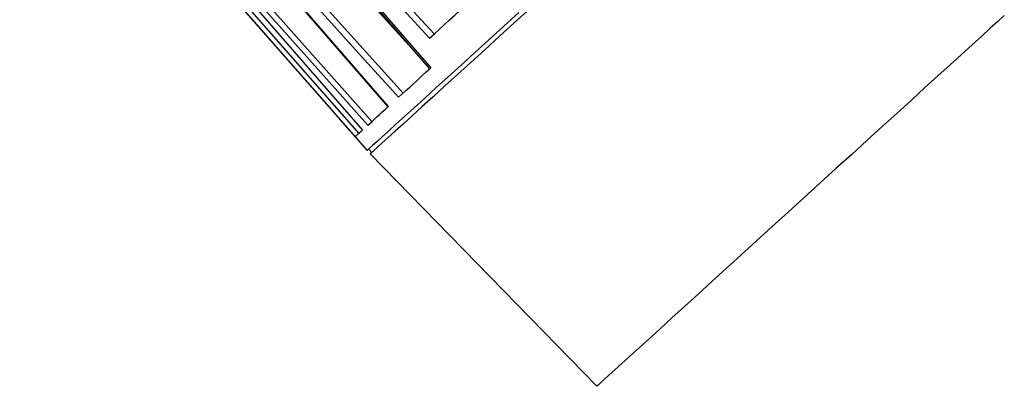
# Model space of a CAD drawing. Units: millimetres. Extents: x 15299 to 19551, y 5033 to 11245.
# Drawn here: x 16459 to 16675, y 8728 to 8808 of the extents above; entities that cross this region are included whole.
import ezdxf

# ---------------------------------------------------------------- set-up
doc = ezdxf.new("R2010")
doc.units = ezdxf.units.MM
doc.header["$LTSCALE"] = 50

msp = doc.modelspace()

# ---------------------------------------------------------------- linework, layer by layer
for p, q in [((16470.16, 8892.13), (16549.83, 8805.08)), ((16460.66, 8883.49), (16543.04, 8792.15)), ((16482.5, 8846.3), (16536.21, 8785.93)), ((16479.21, 8843.31), (16535.17, 8779.59)), ((16479.96, 8843.99), (16533.31, 8783.3)), ((16490.46, 8834.14), (16534.12, 8784.03)), ((16535.52, 8779.9), (16536.19, 8779.16)), ((16535.82, 8778.82), (16585.43, 8727.97))]:
    msp.add_line(p, q)
at = {"flags": 128}
for points in [[(16468.27, 8890.41), (16505.42, 8847.5), (16548.84, 8797.42)], [(16468.54, 8890.65), (16471.1, 8887.7), (16492.04, 8863.5), (16549.08, 8797.64)], [(16548.81, 8804.16), (16545.44, 8807.84), (16523.83, 8831.44), (16469.13, 8891.19)], [(16544.94, 8801.91), (16475.85, 8878.38), (16466.47, 8888.77)], [(16459.09, 8882.06), (16496.26, 8839.16), (16539.69, 8789.1)], [(16459.21, 8882.17), (16461.77, 8879.21), (16482.72, 8855.03), (16539.79, 8789.19)], [(16542.03, 8791.23), (16540.69, 8792.71), (16535.33, 8798.65), (16513.9, 8822.4), (16459.63, 8882.56)], [(16535.29, 8785.1), (16533.96, 8786.6), (16528.65, 8792.57), (16507.38, 8816.47), (16481.58, 8845.46)], [(16532.58, 8782.63), (16531.25, 8784.13), (16525.97, 8790.14), (16504.84, 8814.16), (16479.22, 8843.32)], [(16548.81, 8804.16), (16549.88, 8805.13), (16550.97, 8806.12), (16552.08, 8807.13), (16553.2, 8808.15), (16554.35, 8809.2), (16555.51, 8810.25), (16556.69, 8811.32), (16557.88, 8812.41)], [(16570.75, 8810.59), (16567.37, 8807.52), (16564.08, 8804.53), (16560.9, 8801.63), (16557.84, 8798.85), (16554.93, 8796.2), (16552.17, 8793.7), (16549.59, 8791.35), (16547.2, 8789.17), (16545, 8787.18), (16543.02, 8785.37), (16541.27, 8783.77), (16539.74, 8782.39), (16538.46, 8781.22), (16537.42, 8780.28), (16536.64, 8779.57), (16536.12, 8779.09), (16535.85, 8778.85), (16535.82, 8778.82)], [(16568.38, 8809.79), (16565.05, 8806.76), (16561.81, 8803.82), (16558.69, 8800.98), (16555.71, 8798.26), (16552.87, 8795.69), (16550.2, 8793.26), (16547.72, 8790.99), (16545.42, 8788.91), (16543.33, 8787.01), (16541.46, 8785.31), (16539.82, 8783.82), (16538.42, 8782.54), (16537.26, 8781.48), (16536.35, 8780.66), (16535.7, 8780.06), (16535.31, 8779.71), (16535.17, 8779.59)], [(16674.65, 8809.13), (16673.24, 8807.84), (16671.59, 8806.34), (16669.7, 8804.63), (16667.6, 8802.72), (16665.3, 8800.62), (16662.8, 8798.35), (16660.12, 8795.91), (16657.28, 8793.33), (16654.3, 8790.61), (16651.18, 8787.78), (16647.95, 8784.84), (16644.63, 8781.82), (16641.24, 8778.73), (16637.79, 8775.6), (16634.3, 8772.43), (16630.8, 8769.24), (16627.31, 8766.06), (16623.84, 8762.91), (16620.42, 8759.79), (16617.06, 8756.74), (16613.78, 8753.76), (16610.61, 8750.87), (16607.55, 8748.09), (16604.64, 8745.44), (16601.88, 8742.93), (16599.29, 8740.57), (16596.88, 8738.39), (16594.68, 8736.38), (16592.69, 8734.57), (16590.92, 8732.96), (16589.38, 8731.56), (16588.09, 8730.39), (16587.04, 8729.44), (16586.26, 8728.72), (16585.73, 8728.24), (16585.46, 8728), (16585.43, 8727.97)], [(16542.03, 8791.23), (16542.82, 8791.95), (16543.64, 8792.69), (16544.48, 8793.46), (16545.35, 8794.25), (16546.24, 8795.06), (16547.16, 8795.9), (16548.11, 8796.76), (16549.08, 8797.64)], [(16535.29, 8785.1), (16535.74, 8785.51), (16536.23, 8785.95), (16536.74, 8786.42), (16537.29, 8786.92), (16537.87, 8787.44), (16538.48, 8788), (16539.12, 8788.58), (16539.79, 8789.19)], [(16532.58, 8782.63), (16532.65, 8782.69), (16532.75, 8782.79), (16532.89, 8782.92), (16533.07, 8783.08), (16533.28, 8783.27), (16533.53, 8783.49), (16533.81, 8783.75), (16534.12, 8784.03)]]:
    msp.add_lwpolyline(points, dxfattribs=at)

doc.saveas('drawing.dxf')
